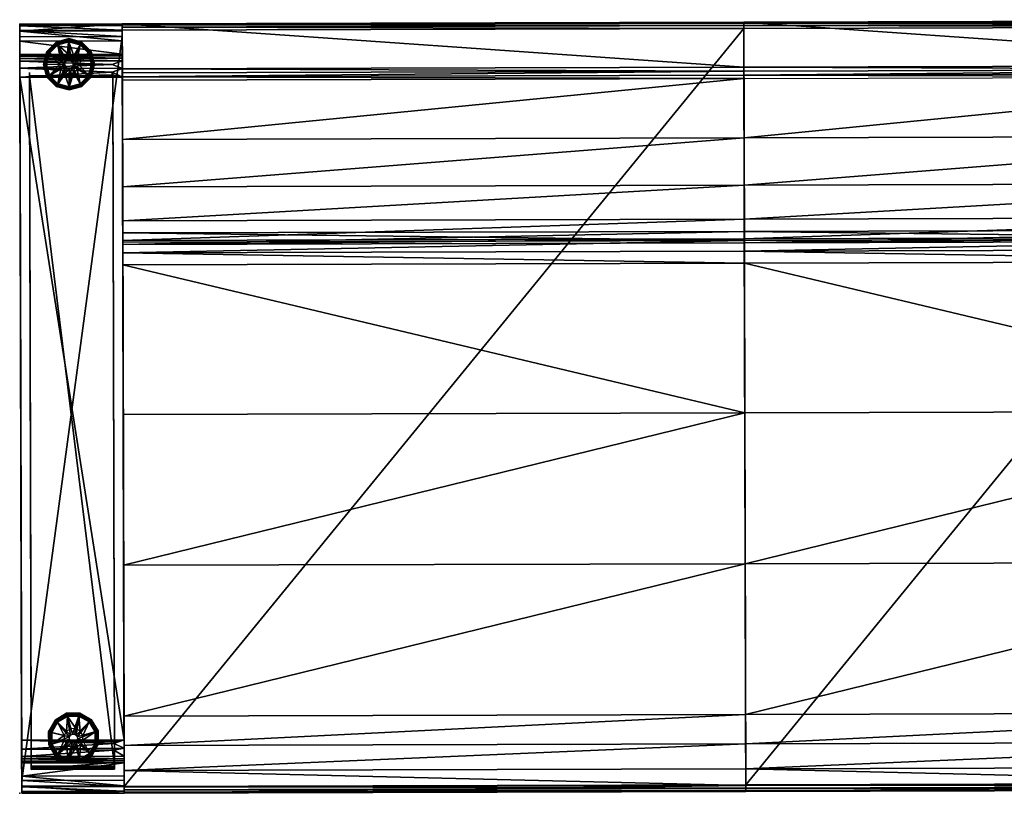
# Model space of a CAD drawing. Units: inches. Extents: x 0 to 76.8, y -30 to 0.2.
# Drawn here: x 0 to 38.4, y -30 to 0.2 of the extents above; entities that cross this region are included whole.
import ezdxf

# ---------------------------------------------------------------- set-up
doc = ezdxf.new("R2010")
doc.units = ezdxf.units.IN
doc.header["$MEASUREMENT"] = 0
for name, color, linetype in [('AFUCH-3-BYFB', 5, 'Continuous'), ('AFUCH-3-CPPL', 19, 'Continuous'), ('AFUCH-3-GDRB', 6, 'Continuous'), ('AFUCH-3-LGPM', 4, 'Continuous'), ('AFUCH-P', 2, 'Continuous')]:
    doc.layers.add(name, color=color, linetype=linetype)

msp = doc.modelspace()

# ---------------------------------------------------------------- linework, layer by layer
at = {"layer": 'AFUCH-P'}
for p in [(0, 0), (0, -30)]:
    msp.add_point(p, dxfattribs=at)

# ---------------------------------------------------------------- meshes
at = {"layer": 'AFUCH-3-BYFB'}
mesh = msp.add_polyface(dxfattribs=at)
corners = [(0, -0.067, 5.05), (0.001, -0.5, 4.8), (0, 0, 5.3), (0.001, -0.25, 4.867), (0.079, -29.5, 4.8), (0.079, -29.75, 4.867), (0.08, -29.933, 5.05), (4.08, -29.922, 5.05), (4.079, -29.489, 4.8), (4.08, -29.989, 5.3), (4.079, -29.739, 4.867), (4.001, -0.489, 4.8), (4.001, -0.239, 4.867), (4, -0.056, 5.05), (4.078, -29.32, 23.826), (0.078, -29.331, 23.826), (4.079, -29.715, 22.421), (4.077, -28.652, 25.444), (0.077, -28.662, 25.444), (4.077, -28.739, 25.324), (4.076, -28.548, 25.55), (0.076, -28.559, 25.55), (0.077, -28.817, 25.192), (4.077, -28.807, 25.192), (0.077, -28.749, 25.324), (0.08, -30, 20.988), (4.08, -29.989, 20.988), (0.079, -29.726, 22.421), (3.676, -28.316, 25.704), (0.076, -28.284, 25.723), (4.075, -27.914, 25.8), (3.675, -28.058, 25.786), (4.075, -28.24, 25.736), (0.075, -27.925, 25.8), (3.675, -27.945, 25.799), (3.675, -27.996, 25.794), (4.001, -0.263, 22.421), (0.001, -0.274, 22.421), (4.002, -0.658, 23.826), (4, 0.011, 20.988), (0, 0, 20.988), (0.003, -1.183, 25.192), (4.003, -1.172, 25.192), (0.002, -0.669, 23.826), (4.003, -1.24, 25.324), (0.003, -1.251, 25.324), (4.004, -1.327, 25.444), (0.004, -1.441, 25.55), (4.004, -1.43, 25.55), (0.004, -1.337, 25.444), (4.005, -1.738, 25.736), (3.605, -1.872, 25.776), (4.006, -2.064, 25.8), (3.604, -1.573, 25.655), (0.005, -1.716, 25.723), (0.006, -2.075, 25.8), (3.606, -2.064, 25.8), (3.605, -1.984, 25.794), (3.605, -2.023, 25.798), (3.605, -2.052, 25.8), (4, 0.011, 5.3), (0.08, -30, 5.3)]
mesh.append_faces([[corners[k] for k in face] for face in [(21, 20, 28, 28), (21, 28, 29, 29), (30, 31, 32, 32), (33, 34, 30, 30), (29, 31, 33, 33), (31, 30, 35, 35), (31, 35, 33, 33), (20, 32, 28, 28), (28, 32, 29, 29), (32, 31, 29, 29), (50, 51, 52, 52), (48, 53, 50, 50), (48, 47, 53, 53), (47, 54, 53, 53), (55, 51, 54, 54), (53, 54, 50, 50), (51, 57, 52, 52), (51, 50, 54, 54), (51, 55, 57, 57)]])
mesh.append_faces([[corners[k] for k in face] for face in [(57, 58, 52, 52), (58, 57, 55, 55), (58, 59, 52, 52), (11, 3, 12, 12), (2, 13, 0, 0), (0, 12, 3, 3), (9, 6, 7, 7), (4, 10, 5, 5), (5, 7, 6, 6)]], dxfattribs={"vtx0": -1})
mesh.append_faces([[corners[k] for k in face] for face in [(0, 1, 2, 2), (7, 8, 9, 9), (52, 56, 55, 55), (26, 39, 16, 16), (39, 26, 60, 60), (38, 52, 36, 36), (27, 37, 25, 25), (15, 33, 27, 27), (25, 40, 61, 61)]], dxfattribs={"vtx0": -1, "vtx1": -1})
mesh.append_faces([[corners[k] for k in face] for face in [(11, 60, 9, 9), (16, 36, 30, 30), (4, 61, 2, 2), (37, 27, 55, 55)]], dxfattribs={"vtx0": -1, "vtx1": -1, "vtx3": -1})
mesh.append_faces([[corners[k] for k in face] for face in [(5, 6, 4, 4), (12, 13, 11, 11), (14, 15, 16, 16), (17, 18, 19, 19), (20, 21, 17, 17), (22, 23, 24, 24), (19, 24, 23, 23), (14, 23, 15, 15), (25, 26, 27, 27), (16, 27, 26, 26), (30, 34, 35, 35), (36, 37, 38, 38), (36, 39, 37, 37), (41, 42, 43, 43), (38, 43, 42, 42), (44, 45, 46, 46), (42, 41, 44, 44), (47, 48, 49, 49), (46, 49, 48, 48), (33, 30, 55, 55), (32, 20, 30, 30), (54, 47, 55, 55), (40, 39, 2, 2), (1, 3, 11, 11), (13, 12, 0, 0), (1, 11, 4, 4), (61, 6, 9, 9), (10, 7, 5, 5), (26, 25, 9, 9)]], dxfattribs={"vtx1": -1})
mesh.append_faces([[corners[k] for k in face] for face in [(1, 4, 2, 2), (8, 11, 9, 9), (52, 59, 56, 56), (59, 55, 56, 56), (20, 17, 30, 30), (17, 19, 30, 30), (19, 23, 30, 30), (23, 14, 30, 30), (14, 16, 30, 30), (13, 60, 11, 11), (39, 36, 16, 16), (38, 42, 52, 52), (42, 44, 52, 52), (44, 46, 52, 52), (46, 48, 52, 52), (52, 30, 36, 36), (26, 9, 60, 60), (15, 22, 33, 33), (22, 24, 33, 33), (24, 18, 33, 33), (18, 21, 33, 33), (33, 55, 27, 27), (47, 49, 55, 55), (49, 45, 55, 55), (45, 41, 55, 55), (41, 43, 55, 55), (43, 37, 55, 55), (37, 40, 25, 25), (6, 61, 4, 4), (40, 2, 61, 61)]], dxfattribs={"vtx1": -1, "vtx3": -1})
mesh.append_faces([[corners[k] for k in face] for face in [(0, 3, 1, 1), (7, 10, 8, 8), (21, 18, 17, 17), (18, 24, 19, 19), (23, 22, 15, 15), (15, 27, 16, 16), (34, 33, 35, 35), (39, 40, 37, 37), (37, 43, 38, 38), (41, 45, 44, 44), (45, 49, 46, 46), (58, 55, 59, 59), (30, 52, 55, 55), (48, 50, 52, 52), (21, 29, 33, 33), (39, 60, 2, 2), (2, 60, 13, 13), (11, 8, 4, 4), (4, 8, 10, 10), (25, 61, 9, 9)]], dxfattribs={"vtx3": -1})
mesh = msp.add_polyface(dxfattribs=at)
corners = [(4.006, -2.193, 32.525), (28.256, -2.128, 32.525), (4.006, -2.055, 32.607), (28.255, -1.99, 32.607), (28.255, -1.678, 32.675), (4.005, -1.742, 32.675), (28.255, -1.837, 32.658), (4.005, -1.902, 32.658), (4, 0.011, 32.675), (28.25, 0.075, 32.675), (4.001, -0.239, 4.8), (4, -0.114, 4.834), (28.251, -0.175, 4.8), (28.25, -0.05, 4.834), (4, 0.011, 5.05), (28.25, 0.042, 4.925), (4, -0.023, 4.925), (28.25, 0.075, 5.05), (4.012, -4.496, 30.416), (28.262, -4.432, 30.416), (4.021, -7.678, 25.076), (28.267, -6.283, 27.901), (4.017, -6.348, 27.901), (28.27, -7.614, 25.076), (4.022, -8.146, 15.837), (28.272, -8.084, 15.834), (4.023, -8.594, 18.927), (28.272, -8.372, 22.046), (4.023, -8.437, 22.046), (4.023, -8.499, 16.161), (28.273, -8.434, 16.161)]
mesh.append_faces([[corners[k] for k in face] for face in [(12, 11, 13, 13), (14, 15, 16, 16), (16, 13, 11, 11), (1, 18, 19, 19), (20, 21, 22, 22), (21, 20, 23, 23), (28, 23, 20, 20), (22, 19, 18, 18)]], dxfattribs={"vtx0": -1})
mesh.append_faces([[corners[k] for k in face] for face in [(2, 5, 0, 0), (14, 24, 8, 8), (16, 10, 14, 14)]], dxfattribs={"vtx0": -1, "vtx1": -1})
mesh.append_faces([[corners[k] for k in face] for face in [(14, 10, 24, 24)]], dxfattribs={"vtx0": -1, "vtx1": -1, "vtx3": -1})
mesh.append_faces([[corners[k] for k in face] for face in [(0, 1, 2, 2), (4, 5, 6, 6), (3, 6, 2, 2), (5, 4, 8, 8), (10, 11, 12, 12), (15, 13, 16, 16), (17, 14, 9, 9), (0, 18, 1, 1), (24, 25, 26, 26), (27, 23, 28, 28), (21, 19, 22, 22)]], dxfattribs={"vtx1": -1})
mesh.append_faces([[corners[k] for k in face] for face in [(5, 8, 0, 0), (24, 26, 8, 8), (26, 28, 8, 8), (28, 20, 8, 8), (20, 22, 8, 8), (22, 18, 8, 8), (18, 0, 8, 8)]], dxfattribs={"vtx1": -1, "vtx3": -1})
mesh.append_faces([[corners[k] for k in face] for face in [(1, 3, 2, 2), (5, 7, 6, 6), (6, 7, 2, 2), (4, 9, 8, 8), (14, 17, 15, 15), (14, 8, 9, 9), (24, 29, 30, 30), (2, 7, 5, 5), (16, 11, 10, 10)]], dxfattribs={"vtx3": -1})
mesh = msp.add_polyface(dxfattribs=at)
corners = [(28.273, -8.434, 16.161), (28.275, -9.327, 16.485), (28.272, -8.084, 15.834), (28.251, -0.175, 4.8), (28.25, 0.075, 5.05), (28.25, -0.05, 4.834), (28.25, 0.042, 4.925), (28.255, -1.837, 32.658), (28.255, -1.99, 32.607), (28.255, -1.678, 32.675), (28.256, -2.128, 32.525), (28.25, 0.075, 32.675), (28.262, -4.432, 30.416), (28.267, -6.283, 27.901), (28.27, -7.614, 25.076), (28.272, -8.372, 22.046), (28.273, -8.53, 18.927), (4.022, -8.146, 15.837), (4.024, -8.924, 16.383), (28.274, -8.859, 16.383), (52.506, -2.063, 32.525), (52.505, -1.773, 32.658), (52.505, -1.613, 32.675), (52.501, -0.11, 4.8), (52.5, 0.107, 4.925), (52.5, 0.015, 4.834), (28.329, -29.675, 4.8), (52.5, 0.14, 32.675), (52.517, -6.219, 27.901), (52.522, -8.307, 22.046), (52.522, -8.019, 15.834), (52.52, -7.549, 25.076), (52.512, -4.367, 30.416), (52.523, -8.37, 16.161)]
mesh.append_faces([[corners[k] for k in face] for face in [(0, 1, 2, 2), (2, 3, 4, 4), (5, 6, 3, 3), (6, 4, 3, 3), (7, 8, 9, 9), (8, 10, 9, 9), (9, 10, 11, 11), (4, 11, 2, 2), (2, 11, 16, 16), (8, 9, 10, 10), (9, 11, 10, 10), (4, 2, 11, 11), (6, 3, 4, 4), (4, 3, 2, 2), (0, 2, 1, 1), (2, 16, 11, 11)]])
mesh.append_faces([[corners[k] for k in face] for face in [(23, 5, 3, 3), (26, 23, 3, 3), (20, 12, 10, 10), (16, 30, 2, 2), (33, 19, 0, 0)]], dxfattribs={"vtx0": -1})
mesh.append_faces([[corners[k] for k in face] for face in [(10, 12, 11, 11), (2, 17, 0, 0), (10, 20, 8, 8), (9, 22, 11, 11), (6, 24, 4, 4), (5, 25, 6, 6), (13, 28, 14, 14), (15, 29, 16, 16), (14, 31, 15, 15), (12, 32, 13, 13)]], dxfattribs={"vtx1": -1})
mesh.append_faces([[corners[k] for k in face] for face in [(12, 13, 11, 11), (13, 14, 11, 11), (14, 15, 11, 11)]], dxfattribs={"vtx1": -1, "vtx3": -1})
mesh.append_faces([[corners[k] for k in face] for face in [(15, 16, 11, 11), (18, 19, 0, 0), (21, 7, 8, 8), (27, 11, 4, 4), (33, 0, 2, 2)]], dxfattribs={"vtx3": -1})
mesh = msp.add_polyface(dxfattribs=at)
corners = [(52.5, 0.14, 5.05), (52.501, -0.11, 4.8), (52.522, -8.019, 15.834), (52.5, 0.107, 4.925), (52.5, 0.015, 4.834), (52.505, -1.613, 32.675), (28.255, -1.678, 32.675), (52.505, -1.773, 32.658), (28.255, -1.837, 32.658), (52.506, -2.063, 32.525), (52.505, -1.925, 32.607), (28.255, -1.99, 32.607), (52.5, 0.14, 32.675), (28.25, 0.075, 32.675), (52.512, -4.367, 30.416), (52.517, -6.219, 27.901), (52.52, -7.549, 25.076), (52.522, -8.307, 22.046), (52.523, -8.465, 18.927), (28.25, -0.05, 4.834), (28.25, 0.075, 5.05), (28.25, 0.042, 4.925), (28.262, -4.432, 30.416), (28.27, -7.614, 25.076), (28.272, -8.372, 22.046), (28.267, -6.283, 27.901), (52.523, -8.37, 16.161), (28.272, -8.084, 15.834), (76.756, -1.999, 32.525), (76.755, -1.708, 32.658), (76.755, -1.548, 32.675), (76.75, 0.171, 4.925), (76.75, 0.08, 4.834), (76.767, -6.154, 27.901), (76.762, -4.302, 30.416)]
mesh.append_faces([[corners[k] for k in face] for face in [(1, 3, 4, 4), (1, 0, 3, 3), (7, 10, 5, 5), (10, 9, 5, 5), (5, 9, 12, 12), (2, 12, 0, 0), (18, 12, 2, 2), (10, 5, 9, 9), (5, 12, 9, 9), (0, 2, 12, 12), (3, 1, 0, 0), (2, 18, 12, 12)]])
mesh.append_faces([[corners[k] for k in face] for face in [(12, 14, 9, 9), (21, 4, 3, 3), (12, 20, 0, 0), (24, 16, 17, 17), (25, 14, 15, 15), (26, 27, 2, 2), (0, 31, 3, 3), (3, 32, 4, 4), (16, 33, 15, 15), (15, 34, 14, 14)]], dxfattribs={"vtx0": -1})
mesh.append_faces([[corners[k] for k in face] for face in [(12, 15, 14, 14), (12, 16, 15, 15), (12, 17, 16, 16)]], dxfattribs={"vtx0": -1, "vtx3": -1})
mesh.append_faces([[corners[k] for k in face] for face in [(0, 1, 2, 2), (5, 6, 7, 7), (10, 7, 11, 11), (4, 19, 1, 1), (14, 22, 9, 9), (16, 23, 15, 15), (9, 28, 10, 10), (5, 30, 12, 12)]], dxfattribs={"vtx1": -1})
mesh.append_faces([[corners[k] for k in face] for face in [(6, 8, 7, 7), (9, 10, 11, 11), (5, 12, 13, 13), (12, 18, 17, 17), (3, 0, 20, 20), (29, 7, 10, 10)]], dxfattribs={"vtx3": -1})
mesh = msp.add_polyface(dxfattribs=at)
corners = [(4.001, -0.239, 4.8), (28.251, -0.175, 4.8), (4.079, -29.739, 4.8), (28.329, -29.675, 4.8), (4.08, -29.989, 5.05), (4.08, -29.956, 4.925), (28.33, -29.925, 5.05), (28.33, -29.8, 4.834), (4.08, -29.864, 4.834), (28.33, -29.891, 4.925), (4.023, -8.594, 18.927), (28.272, -8.372, 22.046), (4.023, -8.437, 22.046), (28.272, -8.084, 15.834), (28.273, -8.53, 18.927), (4.025, -9.392, 16.485), (28.275, -9.327, 16.485), (4.024, -8.924, 16.383), (28.274, -8.859, 16.383), (4.023, -8.499, 16.161), (28.273, -8.434, 16.161), (28.322, -26.922, 17.186), (28.306, -21.045, 17.441), (4.072, -26.987, 17.186), (4.056, -21.109, 17.441), (4.041, -15.231, 17.207), (28.291, -15.166, 17.207), (28.33, -29.925, 14.186), (28.329, -29.696, 15.335), (4.08, -29.989, 14.186), (28.328, -29.045, 16.309), (28.325, -28.071, 16.959), (4.078, -29.11, 16.309), (4.075, -28.136, 16.959), (4.079, -29.761, 15.335), (4.022, -8.146, 15.837)]
mesh.append_faces([[corners[k] for k in face] for face in [(2, 7, 8, 8), (8, 9, 5, 5), (10, 11, 12, 12), (23, 22, 24, 24), (32, 31, 33, 33)]], dxfattribs={"vtx0": -1})
mesh.append_faces([[corners[k] for k in face] for face in [(34, 23, 29, 29), (15, 35, 25, 25)]], dxfattribs={"vtx0": -1, "vtx1": -1})
mesh.append_faces([[corners[k] for k in face] for face in [(29, 24, 2, 2), (35, 2, 25, 25)]], dxfattribs={"vtx0": -1, "vtx1": -1, "vtx3": -1})
mesh.append_faces([[corners[k] for k in face] for face in [(0, 1, 2, 2), (4, 5, 6, 6), (7, 9, 8, 8), (14, 11, 10, 10), (15, 16, 17, 17), (19, 17, 20, 20), (21, 22, 23, 23), (25, 24, 26, 26), (27, 28, 29, 29), (30, 31, 32, 32), (23, 33, 21, 21), (34, 29, 28, 28), (4, 6, 29, 29), (8, 5, 2, 2), (17, 19, 15, 15)]], dxfattribs={"vtx1": -1})
mesh.append_faces([[corners[k] for k in face] for face in [(5, 4, 2, 2), (4, 29, 2, 2), (34, 32, 23, 23), (23, 24, 29, 29), (19, 35, 15, 15), (24, 25, 2, 2), (0, 2, 35, 35)]], dxfattribs={"vtx1": -1, "vtx3": -1})
mesh.append_faces([[corners[k] for k in face] for face in [(1, 3, 2, 2), (13, 14, 10, 10), (16, 18, 17, 17), (15, 25, 26, 26), (32, 34, 28, 28), (6, 27, 29, 29), (32, 33, 23, 23)]], dxfattribs={"vtx3": -1})
mesh = msp.add_polyface(dxfattribs=at)
corners = [(28.322, -26.922, 17.186), (28.33, -29.925, 14.186), (28.306, -21.045, 17.441), (28.325, -28.071, 16.959), (28.328, -29.045, 16.309), (28.329, -29.696, 15.335), (28.273, -8.434, 16.161), (28.274, -8.859, 16.383), (28.275, -9.327, 16.485), (28.291, -15.166, 17.207), (28.272, -8.084, 15.834), (28.329, -29.675, 4.8), (28.251, -0.175, 4.8), (28.33, -29.925, 5.05), (28.33, -29.8, 4.834), (28.33, -29.891, 4.925), (4.08, -29.956, 4.925), (4.079, -29.739, 4.8), (4.025, -9.392, 16.485), (4.056, -21.109, 17.441), (4.078, -29.11, 16.309), (4.075, -28.136, 16.959), (52.58, -29.86, 5.05), (52.58, -29.735, 4.834), (52.58, -29.826, 4.925), (52.525, -9.263, 16.485), (52.556, -20.98, 17.441), (52.541, -15.101, 17.207), (52.575, -28.006, 16.959), (52.572, -26.857, 17.186), (52.579, -29.631, 15.335)]
mesh.append_faces([[corners[k] for k in face] for face in [(0, 1, 2, 2), (5, 1, 0, 0), (6, 7, 8, 8), (8, 9, 10, 10), (10, 9, 11, 11), (10, 11, 12, 12), (2, 11, 9, 9), (14, 11, 15, 15), (15, 11, 13, 13), (14, 15, 11, 11), (15, 13, 11, 11), (5, 0, 1, 1), (0, 2, 1, 1), (8, 10, 9, 9), (2, 9, 11, 11), (12, 11, 10, 10), (10, 11, 9, 9)]])
mesh.append_faces([[corners[k] for k in face] for face in [(13, 16, 15, 15), (9, 19, 2, 2), (0, 21, 3, 3), (22, 15, 13, 13), (7, 25, 8, 8), (27, 2, 9, 9), (29, 3, 0, 0), (30, 1, 5, 5), (1, 22, 13, 13)]], dxfattribs={"vtx0": -1})
mesh.append_faces([[corners[k] for k in face] for face in [(3, 4, 0, 0), (2, 1, 11, 11), (8, 18, 9, 9), (4, 20, 5, 5), (14, 23, 11, 11), (15, 24, 14, 14), (2, 26, 0, 0), (3, 28, 4, 4)]], dxfattribs={"vtx1": -1})
mesh.append_faces([[corners[k] for k in face] for face in [(4, 5, 0, 0), (1, 13, 11, 11), (17, 11, 14, 14), (27, 9, 8, 8), (30, 5, 4, 4)]], dxfattribs={"vtx3": -1})
mesh = msp.add_polyface(dxfattribs=at)
corners = [(52.522, -8.019, 15.834), (52.525, -9.263, 16.485), (52.523, -8.37, 16.161), (52.524, -8.794, 16.383), (52.541, -15.101, 17.207), (52.579, -29.61, 4.8), (52.501, -0.11, 4.8), (52.556, -20.98, 17.441), (52.58, -29.86, 14.186), (52.572, -26.857, 17.186), (52.578, -28.98, 16.309), (52.575, -28.006, 16.959), (52.579, -29.631, 15.335), (52.58, -29.86, 5.05), (52.58, -29.826, 4.925), (52.58, -29.735, 4.834), (28.329, -29.675, 4.8), (28.33, -29.891, 4.925), (28.33, -29.8, 4.834), (28.273, -8.53, 18.927), (52.523, -8.465, 18.927), (52.522, -8.307, 22.046), (28.274, -8.859, 16.383), (28.322, -26.922, 17.186), (28.275, -9.327, 16.485), (28.306, -21.045, 17.441), (28.33, -29.925, 14.186), (28.328, -29.045, 16.309), (28.325, -28.071, 16.959)]
mesh.append_faces([[corners[k] for k in face] for face in [(0, 1, 2, 2), (1, 3, 2, 2), (0, 4, 1, 1), (5, 4, 0, 0), (7, 8, 9, 9), (9, 8, 12, 12), (4, 5, 7, 7), (14, 5, 15, 15), (13, 5, 14, 14), (15, 14, 5, 5), (14, 13, 5, 5), (12, 9, 8, 8), (9, 7, 8, 8), (1, 0, 4, 4), (2, 0, 1, 1), (7, 4, 5, 5), (0, 5, 4, 4)]])
mesh.append_faces([[corners[k] for k in face] for face in [(9, 10, 11, 11), (5, 8, 7, 7), (18, 14, 15, 15), (19, 21, 20, 20), (23, 7, 9, 9), (4, 24, 1, 1), (26, 12, 8, 8), (12, 27, 10, 10), (27, 11, 10, 10)]], dxfattribs={"vtx0": -1})
mesh.append_faces([[corners[k] for k in face] for face in [(14, 17, 13, 13), (7, 25, 4, 4), (11, 28, 9, 9)]], dxfattribs={"vtx1": -1})
mesh.append_faces([[corners[k] for k in face] for face in [(6, 5, 0, 0), (9, 12, 10, 10), (5, 13, 8, 8), (16, 5, 6, 6), (15, 5, 16, 16), (19, 20, 0, 0), (22, 3, 1, 1), (2, 3, 22, 22), (26, 8, 13, 13)]], dxfattribs={"vtx3": -1})
at = {"layer": 'AFUCH-3-CPPL'}
mesh = msp.add_polyface(dxfattribs=at)
corners = [(0.452, -28.805, 25.464), (0.452, -28.813, 25.479), (0.451, -28.439, 25.685), (0.449, -27.61, 25.862), (0.452, -28.946, 26.3), (0.38, -1.891, 25.862), (0.45, -28.034, 25.82), (0.453, -29.07, 26.19), (0.453, -29.063, 26.13), (0.453, -29.049, 26.246), (0.452, -29.004, 26.286), (0.38, -2.016, 26.3), (0.38, -1.954, 26.283), (0.38, -1.908, 26.237), (0.38, -1.891, 26.175), (3.702, -28.804, 25.479), (3.703, -29.054, 26.13), (3.63, -2.008, 26.3), (3.702, -28.937, 26.3), (3.703, -29.061, 26.19), (3.702, -28.995, 26.286), (3.703, -29.04, 26.246), (3.63, -1.883, 25.862), (3.699, -27.601, 25.862), (3.63, -1.883, 26.175), (3.63, -1.945, 26.283), (3.63, -1.899, 26.237), (3.7, -28.026, 25.82), (3.701, -28.431, 25.685)]
mesh.append_faces([[corners[k] for k in face] for face in [(8, 19, 7, 7), (20, 9, 21, 21), (21, 7, 19, 19)]], dxfattribs={"vtx0": -1})
mesh.append_faces([[corners[k] for k in face] for face in [(3, 4, 5, 5), (6, 7, 3, 3), (7, 6, 8, 8), (2, 8, 6, 6), (22, 18, 23, 23), (18, 22, 17, 17), (16, 27, 19, 19), (27, 16, 28, 28), (19, 23, 21, 21)]], dxfattribs={"vtx0": -1, "vtx1": -1})
mesh.append_faces([[corners[k] for k in face] for face in [(3, 9, 4, 4), (18, 21, 23, 23)]], dxfattribs={"vtx0": -1, "vtx1": -1, "vtx3": -1})
mesh.append_faces([[corners[k] for k in face] for face in [(17, 24, 26, 26)]], dxfattribs={"vtx0": -1, "vtx3": -1})
mesh.append_faces([[corners[k] for k in face] for face in [(0, 1, 2, 2), (10, 4, 9, 9), (12, 13, 11, 11), (1, 15, 8, 8), (17, 11, 18, 18), (16, 19, 8, 8), (18, 4, 20, 20), (10, 9, 20, 20), (9, 7, 21, 21), (25, 17, 26, 26), (20, 21, 18, 18), (15, 28, 16, 16)]], dxfattribs={"vtx1": -1})
mesh.append_faces([[corners[k] for k in face] for face in [(1, 8, 2, 2), (7, 9, 3, 3), (4, 11, 5, 5), (13, 14, 11, 11), (14, 5, 11, 11), (22, 24, 17, 17), (27, 23, 19, 19)]], dxfattribs={"vtx1": -1, "vtx3": -1})
mesh.append_faces([[corners[k] for k in face] for face in [(15, 16, 8, 8), (11, 4, 18, 18), (4, 10, 20, 20)]], dxfattribs={"vtx3": -1})
at = {"layer": 'AFUCH-3-GDRB'}
mesh = msp.add_polyface(dxfattribs=at)
corners = [(1.421, -0.702, 0.125), (1.429, -0.717, 0.063), (1.056, -1.069, 0.125), (0.923, -1.57, 0.125), (0.94, -1.57, 0.063), (1.059, -2.069, 0.125), (1.07, -1.078, 0.063), (1.11, -1.101, 0.017), (0.986, -1.57, 0.017), (1.426, -2.435, 0.125), (1.434, -2.42, 0.063), (1.926, -2.567, 0.125), (1.073, -2.061, 0.063), (1.113, -2.038, 0.017), (1.457, -2.38, 0.017), (2.426, -2.432, 0.125), (2.417, -2.417, 0.063), (2.791, -2.065, 0.125), (1.926, -2.55, 0.063), (1.926, -2.505, 0.017), (2.394, -2.378, 0.017), (2.923, -1.565, 0.125), (2.906, -1.565, 0.063), (2.788, -1.065, 0.125), (2.776, -2.057, 0.063), (2.736, -2.034, 0.017), (2.861, -1.565, 0.017), (2.421, -0.7, 0.125), (2.413, -0.714, 0.063), (1.921, -0.567, 0.125), (2.773, -1.073, 0.063), (2.734, -1.096, 0.017), (2.39, -0.754, 0.017), (1.921, -0.584, 0.063), (1.921, -0.63, 0.017), (1.452, -0.757, 0.017), (1.484, -0.811, 0), (1.921, -0.692, 0), (1.048, -1.57, 0), (1.164, -1.132, 0), (1.488, -2.326, 0), (1.167, -2.007, 0), (2.363, -2.324, 0), (1.926, -2.442, 0), (2.798, -1.565, 0), (2.682, -2.003, 0), (2.359, -0.808, 0), (2.68, -1.128, 0), (1.735, -1.243, 0), (1.922, -1.192, 0), (1.598, -1.381, 0), (1.599, -1.756, 0), (1.548, -1.568, 0), (1.924, -1.942, 0), (1.737, -1.892, 0), (2.112, -1.891, 0), (2.298, -1.566, 0), (2.248, -1.754, 0), (2.247, -1.379, 0), (2.11, -1.242, 0)]
mesh.append_faces([[corners[k] for k in face] for face in [(4, 7, 8, 8), (10, 13, 14, 14), (16, 19, 20, 20), (22, 25, 26, 26), (28, 31, 32, 32), (1, 34, 35, 35)]], dxfattribs={"vtx0": -1})
mesh.append_faces([[corners[k] for k in face] for face in [(48, 36, 49, 49), (36, 50, 39, 39), (51, 41, 52, 52), (41, 51, 40, 40), (53, 43, 54, 54), (43, 55, 42, 42), (56, 45, 57, 57), (58, 47, 56, 56), (47, 58, 46, 46), (49, 37, 59, 59), (59, 46, 58, 58), (57, 42, 55, 55), (54, 40, 51, 51), (52, 39, 50, 50)]], dxfattribs={"vtx0": -1, "vtx1": -1})
mesh.append_faces([[corners[k] for k in face] for face in [(0, 1, 2, 2), (3, 4, 5, 5), (4, 3, 6, 6), (9, 10, 11, 11), (10, 9, 12, 12), (15, 16, 17, 17), (16, 15, 18, 18), (21, 22, 23, 23), (22, 21, 24, 24), (27, 28, 29, 29), (28, 27, 30, 30), (28, 32, 33, 33), (22, 26, 30, 30), (16, 20, 24, 24), (10, 14, 18, 18), (4, 8, 12, 12), (1, 0, 33, 33), (1, 35, 6, 6), (36, 35, 37, 37), (35, 36, 7, 7), (38, 8, 39, 39), (8, 38, 13, 13), (40, 14, 41, 41), (14, 40, 19, 19), (42, 20, 43, 43), (20, 42, 25, 25), (44, 26, 45, 45), (26, 44, 31, 31), (46, 32, 47, 47), (32, 46, 34, 34), (29, 33, 0, 0), (34, 37, 35, 35), (2, 6, 3, 3), (7, 39, 8, 8), (5, 12, 9, 9), (13, 41, 14, 14), (11, 18, 15, 15), (19, 43, 20, 20), (17, 24, 21, 21), (25, 45, 26, 26), (23, 30, 27, 27), (31, 47, 32, 32)]], dxfattribs={"vtx1": -1})
mesh.append_faces([[corners[k] for k in face] for face in [(48, 50, 36, 36), (53, 55, 43, 43), (37, 46, 59, 59), (47, 44, 56, 56), (44, 45, 56, 56), (45, 42, 57, 57), (43, 40, 54, 54), (41, 38, 52, 52), (38, 39, 52, 52), (36, 37, 49, 49)]], dxfattribs={"vtx1": -1, "vtx3": -1})
mesh.append_faces([[corners[k] for k in face] for face in [(4, 6, 7, 7), (10, 12, 13, 13), (16, 18, 19, 19), (22, 24, 25, 25), (28, 30, 31, 31), (28, 33, 29, 29), (22, 30, 23, 23), (16, 24, 17, 17), (10, 18, 11, 11), (4, 12, 5, 5), (1, 33, 34, 34), (1, 6, 2, 2), (35, 7, 6, 6), (8, 13, 12, 12), (14, 19, 18, 18), (20, 25, 24, 24), (26, 31, 30, 30), (32, 34, 33, 33), (46, 37, 34, 34), (36, 39, 7, 7), (38, 41, 13, 13), (40, 43, 19, 19), (42, 45, 25, 25), (44, 47, 31, 31)]], dxfattribs={"vtx3": -1})
mesh = msp.add_polyface(dxfattribs=at)
corners = [(1.825, -26.88, 0.125), (1.829, -26.896, 0.063), (1.38, -27.145, 0.125), (1.128, -27.597, 0.125), (1.144, -27.601, 0.063), (1.135, -28.114, 0.125), (1.392, -27.156, 0.063), (1.425, -27.188, 0.017), (1.188, -27.612, 0.017), (1.4, -28.559, 0.125), (1.412, -28.547, 0.063), (1.852, -28.811, 0.125), (1.151, -28.11, 0.063), (1.195, -28.097, 0.017), (1.444, -28.514, 0.017), (2.37, -28.804, 0.125), (2.365, -28.788, 0.063), (2.814, -28.539, 0.125), (1.856, -28.795, 0.063), (1.867, -28.751, 0.017), (2.353, -28.744, 0.017), (3.067, -28.087, 0.125), (3.05, -28.083, 0.063), (3.059, -27.57, 0.125), (2.802, -28.527, 0.063), (2.769, -28.495, 0.017), (3.006, -28.072, 0.017), (2.794, -27.125, 0.125), (2.783, -27.137, 0.063), (2.342, -26.872, 0.125), (3.043, -27.574, 0.063), (2.999, -27.587, 0.017), (2.751, -27.17, 0.017), (2.338, -26.889, 0.063), (2.327, -26.933, 0.017), (1.842, -26.94, 0.017), (1.859, -27, 0), (2.312, -26.994, 0), (1.249, -27.627, 0), (1.47, -27.232, 0), (1.487, -28.469, 0), (1.255, -28.08, 0), (2.336, -28.684, 0), (1.883, -28.69, 0), (2.946, -28.056, 0), (2.725, -28.452, 0), (2.707, -27.215, 0), (2.939, -27.604, 0), (1.995, -27.481, 0), (2.189, -27.478, 0), (1.828, -27.58, 0), (1.736, -27.944, 0), (1.734, -27.75, 0), (2.005, -28.205, 0), (1.836, -28.111, 0), (2.199, -28.203, 0), (2.461, -27.934, 0), (2.366, -28.103, 0), (2.458, -27.74, 0), (2.359, -27.573, 0)]
mesh.append_faces([[corners[k] for k in face] for face in [(4, 7, 8, 8), (10, 13, 14, 14), (16, 19, 20, 20), (22, 25, 26, 26), (28, 31, 32, 32), (1, 34, 35, 35)]], dxfattribs={"vtx0": -1})
mesh.append_faces([[corners[k] for k in face] for face in [(48, 36, 49, 49), (36, 50, 39, 39), (51, 41, 52, 52), (41, 51, 40, 40), (53, 43, 54, 54), (43, 55, 42, 42), (56, 45, 57, 57), (58, 47, 56, 56), (47, 58, 46, 46), (49, 37, 59, 59), (59, 46, 58, 58), (57, 42, 55, 55), (54, 40, 51, 51), (52, 39, 50, 50)]], dxfattribs={"vtx0": -1, "vtx1": -1})
mesh.append_faces([[corners[k] for k in face] for face in [(0, 1, 2, 2), (3, 4, 5, 5), (4, 3, 6, 6), (9, 10, 11, 11), (10, 9, 12, 12), (15, 16, 17, 17), (16, 15, 18, 18), (21, 22, 23, 23), (22, 21, 24, 24), (27, 28, 29, 29), (28, 27, 30, 30), (28, 32, 33, 33), (22, 26, 30, 30), (16, 20, 24, 24), (10, 14, 18, 18), (4, 8, 12, 12), (1, 0, 33, 33), (1, 35, 6, 6), (36, 35, 37, 37), (35, 36, 7, 7), (38, 8, 39, 39), (8, 38, 13, 13), (40, 14, 41, 41), (14, 40, 19, 19), (42, 20, 43, 43), (20, 42, 25, 25), (44, 26, 45, 45), (26, 44, 31, 31), (46, 32, 47, 47), (32, 46, 34, 34), (29, 33, 0, 0), (34, 37, 35, 35), (2, 6, 3, 3), (7, 39, 8, 8), (5, 12, 9, 9), (13, 41, 14, 14), (11, 18, 15, 15), (19, 43, 20, 20), (17, 24, 21, 21), (25, 45, 26, 26), (23, 30, 27, 27), (31, 47, 32, 32)]], dxfattribs={"vtx1": -1})
mesh.append_faces([[corners[k] for k in face] for face in [(48, 50, 36, 36), (53, 55, 43, 43), (37, 46, 59, 59), (47, 44, 56, 56), (44, 45, 56, 56), (45, 42, 57, 57), (43, 40, 54, 54), (41, 38, 52, 52), (38, 39, 52, 52), (36, 37, 49, 49)]], dxfattribs={"vtx1": -1, "vtx3": -1})
mesh.append_faces([[corners[k] for k in face] for face in [(4, 6, 7, 7), (10, 12, 13, 13), (16, 18, 19, 19), (22, 24, 25, 25), (28, 30, 31, 31), (28, 33, 29, 29), (22, 30, 23, 23), (16, 24, 17, 17), (10, 18, 11, 11), (4, 12, 5, 5), (1, 33, 34, 34), (1, 6, 2, 2), (35, 7, 6, 6), (8, 13, 12, 12), (14, 19, 18, 18), (20, 25, 24, 24), (26, 31, 30, 30), (32, 34, 33, 33), (46, 37, 34, 34), (36, 39, 7, 7), (38, 41, 13, 13), (40, 43, 19, 19), (42, 45, 25, 25), (44, 47, 31, 31)]], dxfattribs={"vtx3": -1})
at = {"layer": 'AFUCH-3-LGPM'}
mesh = msp.add_polyface(dxfattribs=at)
corners = [(2.421, -0.7, 0.125), (2.421, -0.7, 4.8), (2.788, -1.065, 0.125), (1.921, -0.567, 4.8), (2.923, -1.565, 0.125), (2.923, -1.565, 4.8), (2.791, -2.065, 0.125), (2.788, -1.065, 4.8), (2.426, -2.432, 0.125), (2.426, -2.432, 4.8), (1.926, -2.567, 0.125), (2.791, -2.065, 4.8), (1.426, -2.435, 0.125), (1.426, -2.435, 4.8), (1.059, -2.069, 0.125), (1.926, -2.567, 4.8), (0.923, -1.57, 0.125), (0.923, -1.57, 4.8), (1.056, -1.069, 0.125), (1.059, -2.069, 4.8), (1.421, -0.702, 0.125), (1.421, -0.702, 4.8), (1.921, -0.567, 0.125), (1.056, -1.069, 4.8), (1.845, -1.703, 4.8), (1.924, -1.723, 4.8), (1.788, -1.646, 4.8), (1.788, -1.489, 4.8), (1.767, -1.568, 4.8), (1.923, -1.411, 4.8), (1.845, -1.432, 4.8), (2.001, -1.432, 4.8), (2.079, -1.567, 4.8), (2.058, -1.489, 4.8), (2.059, -1.645, 4.8), (2.002, -1.702, 4.8)]
mesh.append_faces([[corners[k] for k in face] for face in [(24, 13, 25, 25), (13, 26, 19, 19), (27, 23, 28, 28), (23, 27, 21, 21), (29, 3, 30, 30), (3, 31, 1, 1), (32, 7, 33, 33), (34, 11, 32, 32), (11, 34, 9, 9), (25, 15, 35, 35), (30, 21, 27, 27), (28, 19, 26, 26), (35, 9, 34, 34), (33, 1, 31, 31)]], dxfattribs={"vtx0": -1, "vtx1": -1})
mesh.append_faces([[corners[k] for k in face] for face in [(0, 1, 2, 2), (1, 0, 3, 3), (4, 5, 6, 6), (5, 4, 7, 7), (2, 7, 4, 4), (8, 9, 10, 10), (9, 8, 11, 11), (6, 11, 8, 8), (12, 13, 14, 14), (13, 12, 15, 15), (10, 15, 12, 12), (16, 17, 18, 18), (17, 16, 19, 19), (14, 19, 16, 16), (20, 21, 22, 22), (21, 20, 23, 23), (18, 23, 20, 20), (22, 3, 0, 0)]], dxfattribs={"vtx1": -1})
mesh.append_faces([[corners[k] for k in face] for face in [(24, 26, 13, 13), (29, 31, 3, 3), (3, 21, 30, 30), (23, 17, 28, 28), (17, 19, 28, 28), (13, 15, 25, 25), (15, 9, 35, 35), (11, 5, 32, 32), (5, 7, 32, 32), (7, 1, 33, 33)]], dxfattribs={"vtx1": -1, "vtx3": -1})
mesh.append_faces([[corners[k] for k in face] for face in [(1, 7, 2, 2), (5, 11, 6, 6), (9, 15, 10, 10), (13, 19, 14, 14), (17, 23, 18, 18), (21, 3, 22, 22)]], dxfattribs={"vtx3": -1})
mesh = msp.add_polyface(dxfattribs=at)
corners = [(2.794, -27.125, 0.125), (2.794, -27.125, 4.8), (3.059, -27.57, 0.125), (2.342, -26.872, 4.8), (3.067, -28.087, 0.125), (3.067, -28.087, 4.8), (2.814, -28.539, 0.125), (3.059, -27.57, 4.8), (2.37, -28.804, 0.125), (2.37, -28.804, 4.8), (1.852, -28.811, 0.125), (2.814, -28.539, 4.8), (1.4, -28.559, 0.125), (1.4, -28.559, 4.8), (1.135, -28.114, 0.125), (1.852, -28.811, 4.8), (1.128, -27.597, 0.125), (1.128, -27.597, 4.8), (1.38, -27.145, 0.125), (1.135, -28.114, 4.8), (1.825, -26.88, 0.125), (1.825, -26.88, 4.8), (2.342, -26.872, 0.125), (1.38, -27.145, 4.8), (1.988, -27.954, 4.8), (2.059, -27.993, 4.8), (1.947, -27.884, 4.8), (1.985, -27.733, 4.8), (1.946, -27.804, 4.8), (2.136, -27.69, 4.8), (2.055, -27.692, 4.8), (2.206, -27.73, 4.8), (2.249, -27.88, 4.8), (2.248, -27.799, 4.8), (2.209, -27.951, 4.8), (2.14, -27.992, 4.8)]
mesh.append_faces([[corners[k] for k in face] for face in [(24, 13, 25, 25), (13, 26, 19, 19), (27, 23, 28, 28), (23, 27, 21, 21), (29, 3, 30, 30), (3, 31, 1, 1), (32, 7, 33, 33), (34, 11, 32, 32), (11, 34, 9, 9), (25, 15, 35, 35), (30, 21, 27, 27), (28, 19, 26, 26), (35, 9, 34, 34), (33, 1, 31, 31)]], dxfattribs={"vtx0": -1, "vtx1": -1})
mesh.append_faces([[corners[k] for k in face] for face in [(0, 1, 2, 2), (1, 0, 3, 3), (4, 5, 6, 6), (5, 4, 7, 7), (2, 7, 4, 4), (8, 9, 10, 10), (9, 8, 11, 11), (6, 11, 8, 8), (12, 13, 14, 14), (13, 12, 15, 15), (10, 15, 12, 12), (16, 17, 18, 18), (17, 16, 19, 19), (14, 19, 16, 16), (20, 21, 22, 22), (21, 20, 23, 23), (18, 23, 20, 20), (22, 3, 0, 0)]], dxfattribs={"vtx1": -1})
mesh.append_faces([[corners[k] for k in face] for face in [(24, 26, 13, 13), (29, 31, 3, 3), (3, 21, 30, 30), (23, 17, 28, 28), (17, 19, 28, 28), (13, 15, 25, 25), (15, 9, 35, 35), (11, 5, 32, 32), (5, 7, 32, 32), (7, 1, 33, 33)]], dxfattribs={"vtx1": -1, "vtx3": -1})
mesh.append_faces([[corners[k] for k in face] for face in [(1, 7, 2, 2), (5, 11, 6, 6), (9, 15, 10, 10), (13, 19, 14, 14), (17, 23, 18, 18), (21, 3, 22, 22)]], dxfattribs={"vtx3": -1})

doc.saveas('drawing.dxf')
